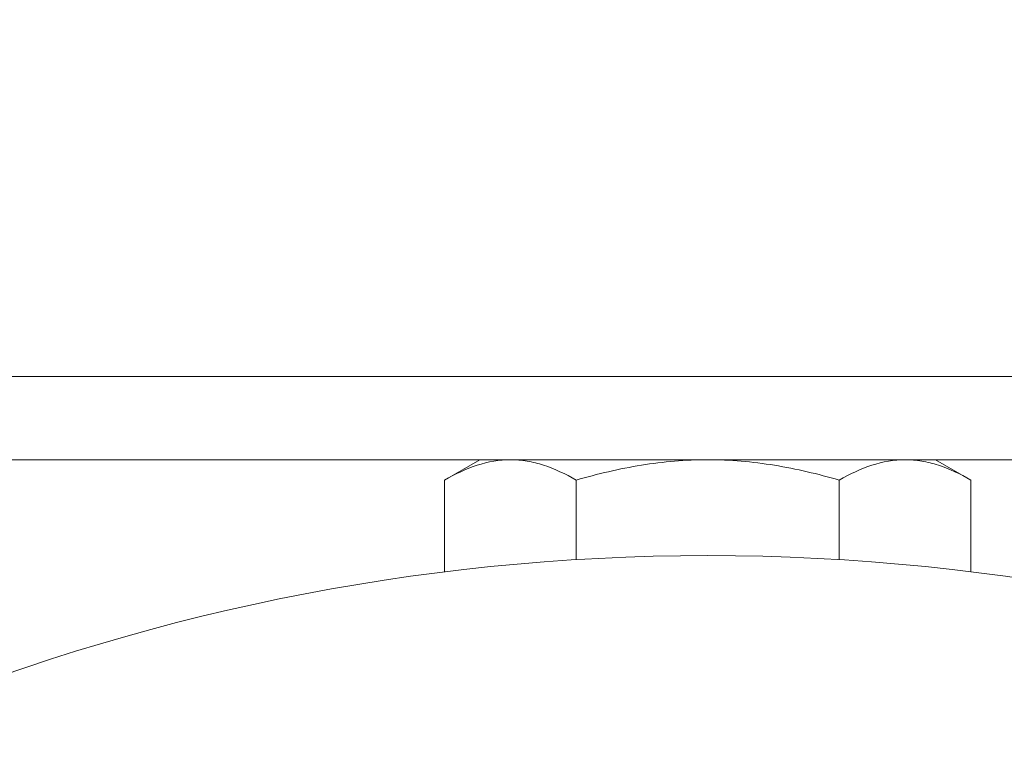
# Model space of a CAD drawing. Extents: x -65 to 68, y -10 to 59.
# Drawn here: x 5 to 6, y 27 to 28 of the extents above; entities that cross this region are included whole.
import ezdxf

# ---------------------------------------------------------------- set-up
doc = ezdxf.new("R2010")
doc.units = 0
doc.header["$MEASUREMENT"] = 0
doc.layers.get('0').update_dxf_attribs({"linetype": 'CONTINUOUS', "lineweight": 15})
doc.layers.get('DEFPOINTS').update_dxf_attribs({"linetype": 'CONTINUOUS'})
doc.layers.add('Text', color=7, linetype='CONTINUOUS', lineweight=15)
doc.styles.add('ROMAND', font='romand.shx', dxfattribs={"oblique": 15})
doc.dimstyles.new('ROMAND', dxfattribs={"dimscale": 6, "dimtxt": 0.125, "dimasz": 0.125, "dimexe": 0.0625, "dimexo": 0.0625, "dimgap": 0.0625, "dimtad": 0, "dimtih": 1, "dimtoh": 1, "dimdec": 3, "dimzin": 0, "dimdsep": 46, "dimlunit": 4, "dimtxsty": 'ROMAND', "dimcen": 0, "dimadec": 0, "dimazin": 0, "dimtfac": 1, "dimtdec": 3, "dimtofl": 0, "dimtmove": 0, "dimatfit": 3, "dimfxl": 0, "dimtolj": 1, "dimtzin": 0, "dimarcsym": 0})

# ---------------------------------------------------------------- blocks, each defined once
blk = doc.blocks.new('CON-X Crown')
blk.add_arc((0.00015, 16.24833), 1.75, 0, 180)
blk = doc.blocks.new('*D77')
at = {"layer": 'DEFPOINTS', "color": 0}
for p in [(15.08389, 41.03743), (-3.91151, 27.09656), (15.08389, 27.09656)]:
    blk.add_point(p, dxfattribs=at)
at = {"layer": 'Text', "color": 0, "lineweight": -2}
for p, q in [((-3.91151, 27.47156), (-3.91151, 41.41243)), ((15.08389, 27.47156), (15.08389, 41.41243)), ((-3.16151, 41.03743), (3.66778, 41.03743)), ((14.33389, 41.03743), (7.50459, 41.03743))]:
    blk.add_line(p, q, dxfattribs=at)
at = {"layer": 'Text', "color": 0}
for points in [[(-3.16151, 41.16243), (-3.16151, 40.91243), (-3.91151, 41.03743)], [(14.33389, 41.16243), (14.33389, 40.91243), (15.08389, 41.03743)]]:
    blk.add_solid(points, dxfattribs=at)
at = {"layer": 'Text', "color": 0, "insert": (5.58619, 41.03743), "char_height": 0.75, "attachment_point": 5, "style": 'ROMAND'}
blk.add_mtext('\\A1;1\'-7"', dxfattribs=at)
blk = doc.blocks.new('*D78')
at = {"layer": 'DEFPOINTS', "color": 0}
for p in [(15.08389, 41.03743), (-3.91151, 27.09656), (15.08389, 27.09656)]:
    blk.add_point(p, dxfattribs=at)
at = {"layer": 'Text', "color": 0, "lineweight": -2}
for p, q in [((-3.91151, 27.47156), (-3.91151, 41.41243)), ((15.08389, 27.47156), (15.08389, 41.41243)), ((-3.16151, 41.03743), (3.66778, 41.03743)), ((14.33389, 41.03743), (7.50459, 41.03743))]:
    blk.add_line(p, q, dxfattribs=at)
at = {"layer": 'Text', "color": 0}
for points in [[(-3.16151, 41.16243), (-3.16151, 40.91243), (-3.91151, 41.03743)], [(14.33389, 41.16243), (14.33389, 40.91243), (15.08389, 41.03743)]]:
    blk.add_solid(points, dxfattribs=at)
at = {"layer": 'Text', "color": 0, "insert": (5.58619, 41.03743), "char_height": 0.75, "attachment_point": 5, "style": 'ROMAND'}
blk.add_mtext('\\A1;1\'-7"', dxfattribs=at)

msp = doc.modelspace()

# ---------------------------------------------------------------- linework, layer by layer
msp.add_line((10.81132, 27.36115), (0.36075, 27.36115))
at = {"color": 8}
for p, q in [((3.41712, 27.29262), (7.75495, 27.29262)), ((5.36953, 27.27587), (5.39854, 27.29262)), ((5.39854, 27.29262), (5.42366, 27.29262)), ((5.42366, 27.29262), (5.58604, 27.29262)), ((5.58604, 27.29262), (5.74842, 27.29262)), ((5.74842, 27.29262), (5.77354, 27.29262)), ((5.77354, 27.29262), (5.80254, 27.27587)), ((5.36953, 27.27587), (5.36953, 27.2003)), ((5.47778, 27.27587), (5.47778, 27.2104)), ((5.69429, 27.27587), (5.69429, 27.21042)), ((5.80254, 27.27587), (5.80254, 27.20034))]:
    msp.add_line(p, q, dxfattribs=at)
for points in [[(5.36953, 27.27587), (5.38724, 27.28609), (5.40521, 27.29262), (5.42366, 27.29262)], [(5.69429, 27.27587), (5.712, 27.28609), (5.72997, 27.29262), (5.74842, 27.29262)]]:
    msp.add_open_spline(points, degree=3, dxfattribs=at)
for points, knots in [([(5.42366, 27.29262), (5.42825, 27.29262), (5.43286, 27.29222), (5.44199, 27.29069), (5.44653, 27.28955), (5.46004, 27.28518), (5.46895, 27.28097), (5.47778, 27.27587)], [0, 0, 0, 0, 0.25, 0.25, 0.5, 0.5, 1, 1, 1, 1]), ([(5.47778, 27.27587), (5.49534, 27.28094), (5.5134, 27.28521), (5.54953, 27.29104), (5.56771, 27.29262), (5.58604, 27.29262)], [0, 0, 0, 0, 0.5, 0.5, 1, 1, 1, 1]), ([(5.58604, 27.29262), (5.60437, 27.29262), (5.62293, 27.29099), (5.65905, 27.28513), (5.67678, 27.28092), (5.69429, 27.27587)], [0, 0, 0, 0, 0.5, 0.5, 1, 1, 1, 1]), ([(5.74842, 27.29262), (5.75301, 27.29262), (5.75762, 27.29222), (5.76675, 27.29069), (5.77128, 27.28955), (5.7848, 27.28518), (5.79371, 27.28097), (5.80254, 27.27587)], [0, 0, 0, 0, 0.25, 0.25, 0.5, 0.5, 1, 1, 1, 1])]:
    msp.add_open_spline(points, degree=3, knots=knots, dxfattribs=at)

# ---------------------------------------------------------------- block references
msp.add_blockref('CON-X Crown', (5.58604, 9.21544))

# ---------------------------------------------------------------- dimensions: what is measured, and where the dimension line sits
at = {"layer": 'Text'}
for picture in ['*D77', '*D78']:
    dim = msp.add_linear_dim(base=(15.08389, 41.03743), p1=(-3.91151, 27.09656), p2=(15.08389, 27.09656), dimstyle='ROMAND', dxfattribs=at)
    dim.commit()
    dim.dimension.update_dxf_attribs({"geometry": picture, "text_midpoint": (5.58619, 41.03743)})

doc.saveas('drawing.dxf')
